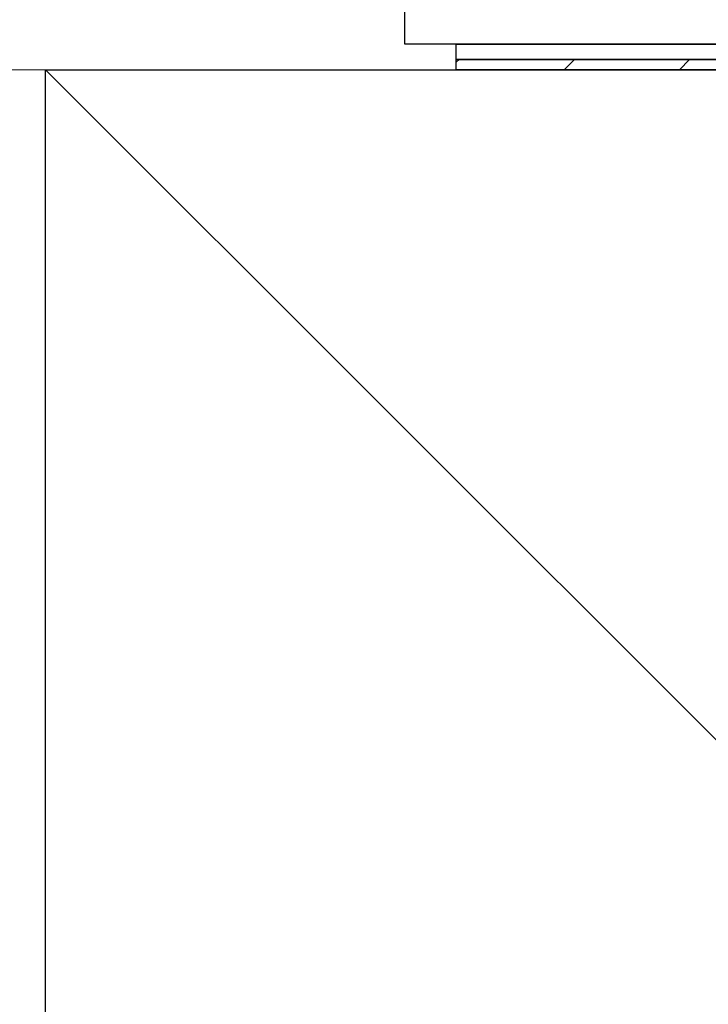
# Model space of a CAD drawing. Extents: x 0 to 1750, y 0 to 2615.
# Drawn here: x 1102 to 1129, y 1584 to 1622 of the extents above; entities that cross this region are included whole.
import ezdxf

# ---------------------------------------------------------------- set-up
doc = ezdxf.new("R2010")
doc.units = 0
for name, color, linetype, lineweight in [('YKK_13', 4, 'CONTINUOUS', 30), ('YSS_K', 3, 'CONTINUOUS', 13), ('YSS_KE', 3, 'CONTINUOUS', 30)]:
    doc.layers.add(name, color=color, linetype=linetype, lineweight=lineweight)

msp = doc.modelspace()

# ---------------------------------------------------------------- linework, layer by layer
at = {"layer": 'YKK_13', "linetype": 'ByBlock', "lineweight": -2}
for p, q in [((1116.781, 1621.209), (1116.781, 1639.909)), ((1192.481, 1621.209), (1116.781, 1621.209))]:
    msp.add_line(p, q, dxfattribs=at)
at = {"layer": 'YKK_13'}
for p, q in [((1118.781, 1621.209), (1146.781, 1621.209)), ((1118.781, 1620.609), (1118.781, 1621.209)), ((1146.781, 1620.609), (1118.781, 1620.609)), ((1118.781, 1620.609), (1146.781, 1620.609)), ((1118.781, 1620.209), (1118.781, 1620.609)), ((1146.781, 1620.209), (1118.781, 1620.209))]:
    msp.add_line(p, q, dxfattribs=at)
at = {"layer": 'YKK_13', "linetype": 'Continuous'}
for p, q in [((1118.781, 1620.498), (1118.892, 1620.609)), ((1122.982, 1620.209), (1123.382, 1620.609)), ((1127.472, 1620.209), (1127.872, 1620.609))]:
    msp.add_line(p, q, dxfattribs=at)
at = {"layer": 'YSS_K'}
for p, q in [((1102.781, 1620.209), (1084.781, 1620.209)), ((1102.781, 1620.209), (1207.781, 1515.209)), ((1102.781, 1510.209), (1102.781, 1620.209))]:
    msp.add_line(p, q, dxfattribs=at)
at = {"layer": 'YSS_KE'}
for p, q in [((1102.781, 1620.209), (1207.781, 1620.209)), ((1102.781, 1515.209), (1102.781, 1620.209))]:
    msp.add_line(p, q, dxfattribs=at)

doc.saveas('drawing.dxf')
